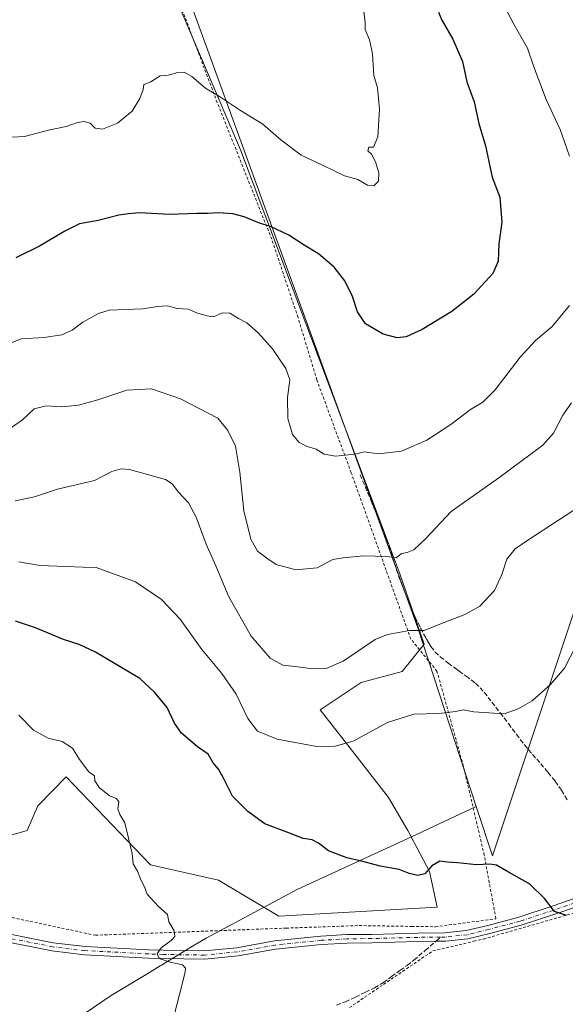
# Model space of a CAD drawing. Units: metres. Extents: x 559673 to 563104, y 4730998 to 4733347.
# Drawn here: x 562711 to 562907, y 4731487 to 4731840 of the extents above; entities that cross this region are included whole.
import ezdxf

# ---------------------------------------------------------------- set-up
doc = ezdxf.new("R2010")
doc.units = ezdxf.units.M
doc.header["$MEASUREMENT"] = 0
for name, pattern in [('DGN Style 2', [1.6480167562047852, 0.988810053722871, -0.6592067024819142]), ('DGN Style 3', [2.307223458686699, 1.648016756204785, -0.6592067024819142]), ('DGN Style 4', [2.6384748266838614, 1.318413404963828, -0.6592067024819142, 0.001648016756204785, -0.6592067024819142])]:
    doc.linetypes.add(name, pattern=pattern)
for name, color, linetype, lineweight in [('Alambrada', 7, 'DGN Style 2', 0), ('Arbolado forestal CxS', 92, 'Continuous', 0), ('Curva de nivel maestra', 30, 'Continuous', 30), ('Curva de nivel normal', 30, 'Continuous', 0), ('Entidad de ámbito territorial', 7, 'Continuous', 0), ('Entidad de ámbito territorial CxS', 92, 'Continuous', 0), ('Municipio', 91, 'Continuous', 13), ('Municipio CxS', 4, 'Continuous', 0), ('Pastizal CxS', 92, 'Continuous', 0), ('Pista no pavimentada Cxs', 111, 'Continuous', 0), ('Pista no pavimentada eje', 91, 'DGN Style 4', 0), ('Senda', 7, 'DGN Style 3', 0), ('Senda no paivmentada conexión', 7, 'DGN Style 3', 0)]:
    doc.layers.add(name, color=color, linetype=linetype, lineweight=lineweight)

# ---------------------------------------------------------------- blocks, each defined once
blk = doc.blocks.new('*U15')
at = {"layer": 'Municipio CxS', "color": 4, "linetype": 'Continuous', "lineweight": 0, "flags": 128}
blk.add_lwpolyline([(562759.2429999993, 4731881.547999999), (562853.6049999994, 4731621.934), (562874.6079999999, 4731557.835000001), (562880.409000001, 4731540.132), (562954.0040000007, 4731760.508), (562962.8570000004, 4731787.017999999), (562963.9730000007, 4731790.359999998), (562965.0889999986, 4731793.702000001), (563012.1119999988, 4731934.508999999)], dxfattribs=at)

msp = doc.modelspace()

# ---------------------------------------------------------------- linework, layer by layer
at = {"layer": 'Alambrada', "color": 7, "linetype": 'DGN Style 2', "lineweight": 0}
for points in [[(562737.9501, 4731511.6601, 1081.004300000001), (562806.3800999997, 4731514.220100001, 1078.747700000007), (562832.5701000001, 4731515.140100001, 1077.8894), (562851.4401000004, 4731514.840100001, 1076.677800000005), (562859.9200999998, 4731514.720100001, 1076.749700000001), (562881.6700999998, 4731517.5601, 1077.092300000004), (562877.4901000002, 4731540.340100001, 1074.502900000007), (562870.0100999996, 4731572.2601, 1071.890599999999), (562860.5100999996, 4731606.440099999, 1067.668600000005), (562851.1201, 4731617.9801, 1070.007199999993), (562842.2600999996, 4731642.7301, 1064.185400000002), (562829.7401000002, 4731677.630100001, 1057.532200000001), (562817.3901000004, 4731710.970100001, 1055.739400000006), (562810.6501000002, 4731733.380100001, 1056.801900000006), (562801.2301000003, 4731761.4301, 1051.667799999996), (562781.6700999998, 4731810.470100001, 1046.749800000005), (562764.1901000004, 4731856.7501, 1044.298200000005)], [(562507.2600999996, 4731849.690099999, 1064.616599999994), (562472.7600999996, 4731821.170100001, 1068.693299999999), (562427.4401000004, 4731785.4901, 1078.352899999998), (562402.9700999996, 4731765.6801, 1086.379499999996), (562378.1201, 4731746.920100001, 1096.192999999999), (562357.6401000004, 4731731.440099999, 1098.786800000002), (562369.8901000004, 4731682.970100001, 1097.923999999999), (562382.8701, 4731634.800100001, 1098.864300000001), (562391.8501000004, 4731597.300100001, 1098.564499999993), (562401.8201000001, 4731554.110099999, 1098.227299999999), (562451.4600999998, 4731549.550100001, 1096.297200000001), (562517.7401000002, 4731544.280099999, 1088.606100000005), (562577.1901000004, 4731539.880100001, 1090.371299999999), (562603.3701, 4731537.2601, 1088.614300000001), (562632.1700999998, 4731533.450099999, 1086.883400000006), (562653.2801000001, 4731529.6501, 1085.6783), (562737.9501, 4731511.6601, 1081.004300000001)], [(562829.1101000002, 4731485.710100001, 1077.560200000007), (562859.0301000001, 4731506.0601, 1076.016499999998), (562868.4401000004, 4731508.2601, 1076.067800000004), (562873.7600999996, 4731509.5101, 1076.232799999998), (562877.1801000005, 4731510.300100001, 1076.297300000006), (562929.4600999998, 4731525.3301, 1073.581300000005), (562960.8601000002, 4731515.0801, 1072.801500000002), (562979.2200999996, 4731509.5101, 1072.003899999996), (563005.9200999998, 4731501.380100001, 1070.515700000004), (563058.7801000001, 4731485.050100001, 1066.904999999999)]]:
    msp.add_polyline3d(points, dxfattribs=at)
at = {"layer": 'Arbolado forestal CxS', "color": 92, "linetype": 'Continuous', "lineweight": 0}
for points in [[(562759.6052999999, 4731864.7959, 1039.463300000003), (562790.0154999997, 4731793.567100001, 1046.358699999997), (562832.3331000004, 4731681.000299999, 1054.864300000001), (562847.0752999998, 4731641.685699999, 1060.366399999999), (562855.9200999998, 4731616.131300001, 1065.383400000006), (562848.0575000001, 4731606.3029, 1066.805500000002), (562833.3145000003, 4731602.371900001, 1066.268500000006), (562818.5711000003, 4731592.543299999, 1066.559999999998), (562829.3825000003, 4731578.783299999, 1069.657999999996), (562843.1419000002, 4731561.091700001, 1072.591499999995), (562850.0220999997, 4731549.2971, 1073.728400000007), (562857.8843, 4731534.554099999, 1074.757500000007), (562860.5839000001, 4731521.732899999, 1075.396599999993), (562803.7474999996, 4731518.532500001, 1077.638699999996), (562782.1019000001, 4731531.447100001, 1077.751900000003), (562757.6945000002, 4731536.962900001, 1079.330499999997), (562727.4310999997, 4731568.557499999, 1080.596699999995), (562717.3356999997, 4731558.144500001, 1081.856499999994), (562713.4042999997, 4731549.297900001, 1082.2408), (562699.6438999996, 4731545.3673, 1082.945900000006)], [(562699.6438999996, 4731545.3673, 1082.945900000006), (562713.4042999997, 4731549.297900001, 1082.2408), (562717.3356999997, 4731558.144500001, 1081.856499999994), (562727.4310999997, 4731568.557499999, 1080.596699999995), (562757.6945000002, 4731536.962900001, 1079.330499999997), (562782.1019000001, 4731531.447100001, 1077.751900000003), (562803.7474999996, 4731518.532500001, 1077.638699999996), (562860.5839000001, 4731521.732899999, 1075.396599999993), (562857.8843, 4731534.554099999, 1074.757500000007), (562850.0220999997, 4731549.2971, 1073.728400000007), (562843.1419000002, 4731561.091700001, 1072.591499999995), (562829.3825000003, 4731578.783299999, 1069.657999999996), (562818.5711000003, 4731592.543299999, 1066.559999999998), (562833.3145000003, 4731602.371900001, 1066.268500000006), (562848.0575000001, 4731606.3029, 1066.805500000002), (562855.9200999998, 4731616.131300001, 1065.383400000006), (562847.0752999998, 4731641.685699999, 1060.366399999999), (562832.3331000004, 4731681.000299999, 1054.864300000001), (562790.0154999997, 4731793.567100001, 1046.358699999997), (562759.6052999999, 4731864.7959, 1039.463300000003)]]:
    msp.add_polyline3d(points, dxfattribs=at)
at = {"layer": 'Curva de nivel maestra', "color": 30, "linetype": 'Continuous', "lineweight": 30, "flags": 128}
for points, elevation in [([(562861.0599999996, 4731842.9901), (562862.2199999997, 4731840.0601), (562866.1500000004, 4731833.290100001), (562869.6399999997, 4731825.210100001), (562871.2300000004, 4731817.9101), (562873.8499999996, 4731810.800100001), (562875.4699999997, 4731802.9901), (562877.8799999999, 4731794.9901), (562880.2599999999, 4731783.770099999), (562883.0599999996, 4731776.550100001), (562883.7599999999, 4731767.5801), (562882.7599999999, 4731759.780099999), (562882.5199999996, 4731753.620100001), (562880.5700000003, 4731749.120100001), (562873.7199999997, 4731741.710100001), (562865.8399999999, 4731735.5601), (562855.2100000001, 4731729.0001), (562849.4199999999, 4731726.4101), (562846.2599999999, 4731726.100099999), (562841.1900000004, 4731727.360099999), (562834.9199999999, 4731731.0801), (562831.9699999997, 4731735.360099999), (562830.2199999997, 4731740.950099999), (562827.4699999997, 4731746.520099999), (562823.6100000005, 4731751.380100001), (562818.04, 4731756.1601), (562812.8600000005, 4731759.270099999), (562807.3399999999, 4731762.9101), (562800.79, 4731765.960100001), (562796.8099999996, 4731767.220100001), (562791.3799999999, 4731769.460100001), (562787.3099999996, 4731770.5001), (562782.1600000003, 4731770.860099999), (562778.1600000003, 4731770.620100001), (562774.3200000003, 4731770.720100001), (562764.4900000002, 4731770.3201), (562753.7999999998, 4731770.860099999), (562749.8099999996, 4731770.5701), (562746.3799999999, 4731770.110099999), (562738.8899999997, 4731768.110099999), (562732.2800000003, 4731766.920100001), (562727, 4731764.280099999), (562717.8399999999, 4731758.9901), (562709.4299999997, 4731754.800100001)], 1050), ([(562907.0199999996, 4731518.7301), (562902.6900000004, 4731520.200099999), (562899.1900000004, 4731524.700099999), (562893.8499999996, 4731530.020099999), (562885.5199999996, 4731534.690099999), (562881.8799999999, 4731536.770099999), (562879.4400000004, 4731537.170100001), (562874.7400000002, 4731536.970100001), (562867.8200000003, 4731537.6501), (562864.3399999999, 4731537.840100001), (562861.5599999996, 4731538.2601), (562858.7199999997, 4731536.620100001), (562856.1200000001, 4731533.670100001), (562853.6399999997, 4731533.100099999), (562850.5800000001, 4731533.8201), (562846.9400000004, 4731535.2601), (562840.1600000003, 4731536.5101), (562833.9600000001, 4731538.1501), (562828.1799999997, 4731539.390100001), (562821.5999999996, 4731541.960100001), (562818.04, 4731544.6801), (562815.6699999999, 4731545.920100001), (562812.4600000001, 4731546.4101), (562806.9900000002, 4731548.5701), (562798.6799999997, 4731551.6601), (562792.6600000003, 4731556.120100001), (562787.0800000001, 4731561.520099999), (562783.8799999999, 4731568.0701), (562782.1100000005, 4731571.3101), (562780.1699999999, 4731573.520099999), (562778.3600000005, 4731576.600099999), (562774.5899999999, 4731579.280099999), (562768.8399999999, 4731584.2401), (562766.3300000001, 4731587.7301), (562763.7100000001, 4731593.440099999), (562759.1600000003, 4731598.960100001), (562753.8300000001, 4731603.790100001), (562737.9600000001, 4731613.280099999), (562732.1600000003, 4731615.960100001), (562726.4400000004, 4731617.840100001), (562716.4800000004, 4731621.9801), (562709.2400000002, 4731624.4301)], 1075)]:
    msp.add_lwpolyline(points, dxfattribs=dict(at, elevation=elevation))
at = {"layer": 'Curva de nivel normal', "color": 30, "linetype": 'Continuous', "lineweight": 0, "flags": 128}
for points, elevation in [([(562705.5099999999, 4731797.9001), (562712.5099999999, 4731798.290100001), (562721.1699999999, 4731800.5801), (562727.5, 4731801.860099999), (562731.5, 4731803.3101), (562733.8899999997, 4731803.7401), (562736.0800000001, 4731803.050100001), (562737.8700000001, 4731801.280099999), (562740.4900000002, 4731800.940099999), (562745.8300000001, 4731803.100099999), (562751.1600000003, 4731807.390100001), (562753.8600000005, 4731811.960100001), (562755.0999999996, 4731815.1501), (562755.2999999998, 4731817.0101), (562757.8300000001, 4731817.960100001), (562761.2300000004, 4731820.100099999), (562764.04, 4731820.280099999), (562767.5, 4731821.2601), (562769.8300000001, 4731821.4001), (562772.5, 4731819.880100001), (562777.5, 4731815.6801), (562782.5, 4731812.670100001), (562789.9500000002, 4731807.620100001), (562798.0099999999, 4731802.7501), (562804.4199999999, 4731797.130100001), (562811.7699999996, 4731791.590100001), (562819.4800000004, 4731787.9801), (562827.3200000003, 4731784.140100001), (562832.1200000001, 4731782.840100001), (562835.5599999996, 4731780.8301), (562837.8300000001, 4731780.600099999), (562839.5199999996, 4731782.2401), (562839.7000000002, 4731785.2601), (562838.4500000002, 4731789.2501), (562837.04, 4731791.950099999), (562835.7100000001, 4731793.210100001), (562836.0800000001, 4731794.470100001), (562837.75, 4731794.5001), (562839.2300000004, 4731798.140100001), (562839.9100000003, 4731808.170100001), (562839.2199999997, 4731815.720100001), (562837.8200000003, 4731820.2601), (562837.3799999999, 4731827.9901), (562836.2800000003, 4731832.9901), (562834.7100000001, 4731836.6601), (562834.7400000002, 4731839.3201), (562834.2400000002, 4731843.050100001)], 1045), ([(562884.7699999996, 4731844.9801), (562888.1699999999, 4731838.3301), (562892.9500000002, 4731829.9901), (562895.2800000003, 4731823.300100001), (562899.7199999997, 4731811.5601), (562904.75, 4731800.770099999), (562908.0599999996, 4731791.200099999)], 1055), ([(562908.0599999996, 4731737.6801), (562901.8200000003, 4731730.100099999), (562895.9000000004, 4731725.1501), (562890.4100000003, 4731719.1501), (562881.3399999999, 4731707.370100001), (562876.9800000004, 4731703.0001), (562872.5, 4731700.3201), (562865.5199999996, 4731694.960100001), (562856.8300000001, 4731689.290100001), (562847.8300000001, 4731685.350099999), (562839.5, 4731684.4101), (562834.3300000001, 4731685.130100001), (562831.7199999997, 4731684.390100001), (562828.7000000002, 4731684.100099999), (562824.0499999998, 4731683.5701), (562820.0800000001, 4731684.340100001), (562817.1500000004, 4731686.1601), (562813.8700000001, 4731687.040100001), (562811.0599999996, 4731688.450099999), (562808.6399999997, 4731691.380100001), (562807.0499999998, 4731697.110099999), (562806.8799999999, 4731704.700099999), (562807.7400000002, 4731711.0001), (562806.2999999998, 4731715.040100001), (562801.4500000002, 4731722.1601), (562796.4199999999, 4731727.7601), (562792.2400000002, 4731731.440099999), (562789.3200000003, 4731733.050100001), (562786.1200000001, 4731734.960100001), (562783.5, 4731735.0601), (562780.3099999996, 4731733.5601), (562778.0800000001, 4731733.9001), (562774.2300000004, 4731735.0001), (562771.3499999996, 4731736.290100001), (562767.3300000001, 4731736.5801), (562763.7800000003, 4731737.520099999), (562760.2800000003, 4731737.2601), (562754.9199999999, 4731736.4101), (562742.8700000001, 4731735.970100001), (562739.0599999996, 4731734.800100001), (562733.4500000002, 4731731.6501), (562729.6600000003, 4731728.780099999), (562725.9199999999, 4731727.090100001), (562719.5599999996, 4731726.200099999), (562711.3099999996, 4731725.6801), (562702.1200000001, 4731722.030099999)], 1055), ([(562908.7400000002, 4731702.770099999), (562905.6799999997, 4731698.3301), (562902.3200000003, 4731691.860099999), (562898.54, 4731687.5101), (562882.6799999997, 4731675.840100001), (562865.5700000003, 4731663.7501), (562856.3499999996, 4731653.970100001), (562852.1600000003, 4731649.960100001), (562849.8300000001, 4731649.020099999), (562847.8300000001, 4731648.620100001), (562845.8300000001, 4731647.1601), (562842.5, 4731647.630100001), (562834.1600000003, 4731647.880100001), (562826.8300000001, 4731647.0701), (562823.1600000003, 4731646.4801), (562817.5, 4731643.540100001), (562809.8300000001, 4731642.790100001), (562802.8300000001, 4731644.770099999), (562799.5, 4731647.030099999), (562796.1600000003, 4731649.5001), (562793.6799999997, 4731653.770099999), (562791.2599999999, 4731663.940099999), (562789.8200000003, 4731677.800100001), (562788.1799999997, 4731687.1801), (562785.4800000004, 4731692.780099999), (562781.8300000001, 4731697.190099999), (562768.4800000004, 4731704.1801), (562758.1100000005, 4731707.7401), (562749.1600000003, 4731707.300100001), (562738.8300000001, 4731703.7501), (562731.8499999996, 4731701.850099999), (562725.9000000004, 4731701.3301), (562720.2300000004, 4731701.6501), (562716.0099999999, 4731700.550100001), (562711.8099999996, 4731696.6501), (562706.2300000004, 4731692.770099999)], 1060), ([(562915.4400000004, 4731668.020099999), (562892.7199999997, 4731653.2601), (562888.5999999996, 4731650.3201), (562885.5199999996, 4731646.670100001), (562883.8300000001, 4731641.0801), (562881.0999999996, 4731635.340100001), (562875.8499999996, 4731629.790100001), (562870.4900000002, 4731626.7501), (562860.9500000002, 4731623.040100001), (562855.8799999999, 4731621.0701), (562850.6200000001, 4731621.0601), (562842.79, 4731619.550100001), (562838.2800000003, 4731617.800100001), (562826.8300000001, 4731610.0701), (562820.75, 4731607.450099999), (562816.0499999998, 4731607.220100001), (562809.54, 4731608.100099999), (562805.2300000004, 4731608.540100001), (562800.5999999996, 4731611.100099999), (562793.7800000003, 4731618.940099999), (562785.8499999996, 4731633.1601), (562781.0999999996, 4731644.190099999), (562777.6600000003, 4731651.9801), (562774.1500000004, 4731661.6601), (562771.3200000003, 4731666.8201), (562767.7800000003, 4731670.6801), (562765.5199999996, 4731673.700099999), (562763.0700000003, 4731675.270099999), (562750.1600000003, 4731678.8201), (562747.1900000004, 4731679.050100001), (562743.8300000001, 4731678.090100001), (562737.6200000001, 4731674.890100001), (562724.3300000001, 4731671.7401), (562716.04, 4731669.0001), (562709.1299999999, 4731667.610099999)], 1065), ([(562910.2699999996, 4731615.130100001), (562906.2599999999, 4731607.5101), (562901.2699999996, 4731601.700099999), (562894.6200000001, 4731595.840100001), (562889.6799999997, 4731592.940099999), (562884.6100000005, 4731591.1801), (562880.9000000004, 4731591.340100001), (562873.7100000001, 4731591.880100001), (562869.9500000002, 4731592.620100001), (562867.1600000003, 4731591.9901), (562861.1600000003, 4731591.2301), (562852.2000000002, 4731590.950099999), (562842.7800000003, 4731588.020099999), (562830.3799999999, 4731581.3301), (562823.9600000001, 4731579.5101), (562817.3399999999, 4731579.4301), (562803.1900000004, 4731581.9801), (562796.0800000001, 4731584.9101), (562792.6900000004, 4731589.420100001), (562788.4400000004, 4731598.2301), (562783.3399999999, 4731605.540100001), (562776.1100000005, 4731614.220100001), (562768.3600000005, 4731625.140100001), (562761.6600000003, 4731632.140100001), (562752.3200000003, 4731638.460100001), (562738.2000000002, 4731643.620100001), (562733.5, 4731643.700099999), (562727.1600000003, 4731644.050100001), (562718.1699999999, 4731644.360099999), (562710.5099999999, 4731645.710100001)], 1070), ([(562766.1799999997, 4731483.0101), (562768.1100000005, 4731490.350099999), (562770.1100000005, 4731498.380100001), (562770.2999999998, 4731499.9001), (562769.2100000001, 4731501.0601), (562764.7800000003, 4731501.960100001), (562760.8300000001, 4731503.3301), (562760.0599999996, 4731505.050100001), (562761.54, 4731507.1801), (562765.1299999999, 4731509.7301), (562766.4800000004, 4731511.1801), (562766.2100000001, 4731513.300100001), (562764.3099999996, 4731516.520099999), (562763.79, 4731519.090100001), (562760.4500000002, 4731522.1501), (562756.5700000003, 4731526.4001), (562755.5700000003, 4731528.9901), (562754.4100000003, 4731531.3301), (562753.0199999996, 4731534.670100001), (562751.4900000002, 4731537.3301), (562751.1600000003, 4731541.040100001), (562748.5, 4731552.040100001), (562746.6600000003, 4731554.9801), (562745.9900000002, 4731557.0701), (562746.3399999999, 4731559.5101), (562745.4900000002, 4731560.7301), (562743.0300000003, 4731561.6501), (562739.3300000001, 4731564.670100001), (562737.7599999999, 4731567.040100001), (562737.5899999999, 4731568.880100001), (562735.54, 4731570.2601), (562732.1900000004, 4731574.7501), (562729.6799999997, 4731578.860099999), (562726.0099999999, 4731581.1801), (562720.9400000004, 4731582.4301), (562715.6699999999, 4731585.3201), (562710.5199999996, 4731590.700099999)], 1080)]:
    msp.add_lwpolyline(points, dxfattribs=dict(at, elevation=elevation))
at = {"layer": 'Entidad de ámbito territorial', "color": 7, "linetype": 'Continuous', "lineweight": 0, "flags": 128}
for points in [[(562874.6080000004, 4731557.835), (562853.6050000022, 4731621.933999999), (562759.2429999998, 4731881.547999999), (562752.2030000013, 4731900.917999999), (562728.6909999996, 4731964.424000001), (562449.6630000005, 4732111.905), (562316.8099999996, 4732191.145), (562313.0420000008, 4732193.392000002), (562277.7150000001, 4732214.463000001), (562270.5130000007, 4732217.938000001), (562248.7830000004, 4732228.423000002), (562134.2650000006, 4732283.680000001), (562132.8760000013, 4732284.350000001), (561992.2470000016, 4732352.206000002), (561824.8330000014, 4732445.161000002)], [(563094.6744910649, 4732045.814538917), (563058.2700000005, 4732029.037000001), (563046.8680000014, 4732023.782000002), (563018.5850000011, 4731951.134999998), (563012.1120000016, 4731934.508999998), (562965.0890000014, 4731793.702000001), (562963.9730000013, 4731790.359999998), (562962.8570000011, 4731787.017999998), (562954.0040000011, 4731760.508000001), (562880.4090000016, 4731540.132000002), (562874.6080000004, 4731557.835)], [(562329.6970000013, 4731259.943000001), (562383.2190000003, 4731307.214000002), (562424.5890000013, 4731348.935999999), (562477.5770000009, 4731362.901000002), (562518.2830000008, 4731371.696), (562567.2249999997, 4731383.089000001), (562604.7580000014, 4731391.481000002), (562625.3760000012, 4731403.571000001), (562640.7170000023, 4731414.707000002), (562660.3790000004, 4731428.979000002), (562678.8450000002, 4731442.977999999), (562688.8060000011, 4731450.529000001), (562714.5780000003, 4731470.282000002), (562743.6509999996, 4731490.056), (562757.3700000005, 4731498.351), (562761.1970000007, 4731500.665000001), (562761.637000001, 4731500.931000002), (562773.4180000015, 4731508.054000001), (562777.6720000001, 4731510.626000003), (562810.3170000011, 4731528.138000002), (562853.1070000014, 4731547.879000002), (562874.6080000004, 4731557.835)], [(562329.6970000013, 4731259.943000001), (562383.2190000003, 4731307.214000002), (562424.5890000013, 4731348.935999999), (562477.5770000009, 4731362.901000002), (562518.2830000008, 4731371.696), (562567.2249999997, 4731383.089000001), (562604.7580000014, 4731391.481000002), (562625.3760000012, 4731403.571000001), (562640.7170000023, 4731414.707000002), (562660.3790000004, 4731428.979000002), (562678.8450000002, 4731442.977999999), (562688.8060000011, 4731450.529000001), (562714.5780000003, 4731470.282000002), (562743.6509999996, 4731490.056), (562757.3700000005, 4731498.351), (562761.1970000007, 4731500.665000001), (562761.637000001, 4731500.931000002), (562773.4180000015, 4731508.054000001), (562777.6720000001, 4731510.626000003), (562810.3170000011, 4731528.138000002), (562853.1070000014, 4731547.879000002), (562874.6080000004, 4731557.835)]]:
    msp.add_lwpolyline(points, dxfattribs=at)
at = {"layer": 'Entidad de ámbito territorial CxS', "color": 92, "linetype": 'Continuous', "lineweight": 0, "flags": 128}
for points in [[(562714.5779999997, 4731470.282000001), (562743.6509999991, 4731490.056), (562757.3699999999, 4731498.351), (562761.1970000002, 4731500.665), (562761.6370000005, 4731500.931000001), (562773.4179999987, 4731508.054000001), (562777.6719999996, 4731510.626000001), (562810.3170000005, 4731528.138000002), (562853.1070000008, 4731547.879000001), (562874.6079999999, 4731557.835000001), (562880.409000001, 4731540.132), (562954.0040000007, 4731760.508), (562962.8570000004, 4731787.017999999), (562963.9730000007, 4731790.359999998), (562965.0889999986, 4731793.702000001), (563012.1119999988, 4731934.508999999)], [(562759.2429999993, 4731881.547999999), (562853.6049999994, 4731621.934), (562874.6079999999, 4731557.835000001), (562853.1070000008, 4731547.879000001), (562810.3170000005, 4731528.138000002), (562777.6719999996, 4731510.626000001), (562773.4179999987, 4731508.054000001), (562761.6370000005, 4731500.931000001), (562761.1970000002, 4731500.665), (562757.3699999999, 4731498.351), (562743.6509999991, 4731490.056), (562714.5779999997, 4731470.282000001), (562688.8060000006, 4731450.529), (562678.8449999996, 4731442.978), (562660.3789999998, 4731428.979), (562640.7169999996, 4731414.707000001), (562625.3760000007, 4731403.571000001), (562604.7580000008, 4731391.481000001), (562567.2249999992, 4731383.089000001), (562518.2830000002, 4731371.696000001), (562477.5770000003, 4731362.901000001), (562424.5890000006, 4731348.936000001), (562383.2189999997, 4731307.214000001), (562329.6970000007, 4731259.943)]]:
    msp.add_lwpolyline(points, dxfattribs=at)
at = {"layer": 'Municipio', "color": 91, "linetype": 'Continuous', "lineweight": 13, "flags": 128}
for points in [[(562874.6080000004, 4731557.835), (562853.6050000022, 4731621.933999999), (562759.2429999998, 4731881.547999999), (562752.2030000013, 4731900.917999999), (562728.6909999996, 4731964.424000001), (562449.6630000005, 4732111.905), (562316.8099999996, 4732191.145), (562313.0420000008, 4732193.392000002), (562277.7150000001, 4732214.463000001), (562270.5130000007, 4732217.938000001), (562248.7830000004, 4732228.423000002), (562134.2650000006, 4732283.680000001), (562132.8760000013, 4732284.350000001), (561992.2470000016, 4732352.206000002), (561824.8330000014, 4732445.161000002)], [(562874.6080000004, 4731557.835), (562853.6050000022, 4731621.933999999), (562759.2429999998, 4731881.547999999), (562752.2030000013, 4731900.917999999), (562728.6909999996, 4731964.424000001), (562449.6630000005, 4732111.905), (562316.8099999996, 4732191.145), (562313.0420000008, 4732193.392000002), (562277.7150000001, 4732214.463000001), (562270.5130000007, 4732217.938000001), (562248.7830000004, 4732228.423000002), (562134.2650000006, 4732283.680000001), (562132.8760000013, 4732284.350000001), (561992.2470000016, 4732352.206000002), (561824.8330000014, 4732445.161000002)], [(563094.6744910649, 4732045.814538917), (563058.2700000005, 4732029.037000001), (563046.8680000014, 4732023.782000002), (563018.5850000011, 4731951.134999998), (563012.1120000016, 4731934.508999998), (562965.0890000014, 4731793.702000001), (562963.9730000013, 4731790.359999998), (562962.8570000011, 4731787.017999998), (562954.0040000011, 4731760.508000001), (562880.4090000016, 4731540.132000002), (562874.6080000004, 4731557.835)], [(563094.6744910649, 4732045.814538917), (563058.2700000005, 4732029.037000001), (563046.8680000014, 4732023.782000002), (563018.5850000011, 4731951.134999998), (563012.1120000016, 4731934.508999998), (562965.0890000014, 4731793.702000001), (562963.9730000013, 4731790.359999998), (562962.8570000011, 4731787.017999998), (562954.0040000011, 4731760.508000001), (562880.4090000016, 4731540.132000002), (562874.6080000004, 4731557.835)]]:
    msp.add_lwpolyline(points, dxfattribs=at)
at = {"layer": 'Municipio CxS', "color": 4, "linetype": 'Continuous', "lineweight": 0, "flags": 128}
msp.add_lwpolyline([(563012.1119999988, 4731934.508999999), (562965.0889999986, 4731793.702000001), (562963.9730000007, 4731790.359999998), (562962.8570000004, 4731787.017999999), (562954.0040000007, 4731760.508), (562880.409000001, 4731540.132), (562874.6079999999, 4731557.835000001), (562853.6049999994, 4731621.934), (562759.2429999993, 4731881.547999999)], dxfattribs=at)
at = {"layer": 'Pastizal CxS', "color": 92, "linetype": 'Continuous', "lineweight": 0}
msp.add_polyline3d([(562699.6438999996, 4731545.3673, 1082.945900000006), (562713.4042999997, 4731549.297900001, 1082.2408), (562717.3356999997, 4731558.144500001, 1081.856499999994), (562727.4310999997, 4731568.557499999, 1080.596699999995), (562757.6945000002, 4731536.962900001, 1079.330499999997), (562782.1019000001, 4731531.447100001, 1077.751900000003), (562803.7474999996, 4731518.532500001, 1077.638699999996), (562860.5839000001, 4731521.732899999, 1075.396599999993), (562857.8843, 4731534.554099999, 1074.757500000007), (562850.0220999997, 4731549.2971, 1073.728400000007), (562843.1419000002, 4731561.091700001, 1072.591499999995), (562829.3825000003, 4731578.783299999, 1069.657999999996), (562818.5711000003, 4731592.543299999, 1066.559999999998), (562833.3145000003, 4731602.371900001, 1066.268500000006), (562848.0575000001, 4731606.3029, 1066.805500000002), (562855.9200999998, 4731616.131300001, 1065.383400000006), (562847.0752999998, 4731641.685699999, 1060.366399999999), (562832.3331000004, 4731681.000299999, 1054.864300000001), (562790.0154999997, 4731793.567100001, 1046.358699999997), (562759.6052999999, 4731864.7959, 1039.463300000003)], dxfattribs=at)
msp.add_polyline3d([(562699.6438999996, 4731545.3673, 1082.945900000006), (562713.4042999997, 4731549.297900001, 1082.2408), (562717.3356999997, 4731558.144500001, 1081.856499999994), (562727.4310999997, 4731568.557499999, 1080.596699999995), (562757.6945000002, 4731536.962900001, 1079.330499999997), (562782.1019000001, 4731531.447100001, 1077.751900000003), (562803.7474999996, 4731518.532500001, 1077.638699999996), (562860.5839000001, 4731521.732899999, 1075.396599999993), (562857.8843, 4731534.554099999, 1074.757500000007), (562850.0220999997, 4731549.2971, 1073.728400000007), (562843.1419000002, 4731561.091700001, 1072.591499999995), (562829.3825000003, 4731578.783299999, 1069.657999999996), (562818.5711000003, 4731592.543299999, 1066.559999999998), (562833.3145000003, 4731602.371900001, 1066.268500000006), (562848.0575000001, 4731606.3029, 1066.805500000002), (562855.9200999998, 4731616.131300001, 1065.383400000006), (562847.0752999998, 4731641.685699999, 1060.366399999999), (562832.3331000004, 4731681.000299999, 1054.864300000001), (562790.0154999997, 4731793.567100001, 1046.358699999997), (562759.6052999999, 4731864.7959, 1039.463300000003)], dxfattribs=at)
at = {"layer": 'Pista no pavimentada Cxs', "color": 111, "linetype": 'Continuous', "lineweight": 0}
for points in [[(562917.2555, 4731524.189099999, 1074.044200000004), (562902.7801000001, 4731519.223099999, 1074.829100000003), (562890.7692999998, 4731515.290300001, 1075.321299999996), (562879.4945, 4731512.312100001, 1076.308000000005), (562871.5528999995, 4731510.3803, 1076.5818), (562863.5513000004, 4731509.5153, 1076.134900000005), (562860.1989000002, 4731509.5441, 1075.969599999997), (562853.6470999997, 4731509.408700001, 1075.982699999993), (562837.1379000006, 4731508.985500001, 1076.526299999998), (562828.2713000001, 4731508.879899999, 1076.874800000005), (562819.0255000005, 4731508.354499999, 1077.1777), (562802.6069, 4731506.670700001, 1077.946899999995), (562789.1628999999, 4731504.235900001, 1078.598599999998), (562777.1649000002, 4731503.057499999, 1079.105800000005), (562762.2440999999, 4731503.2707, 1079.800399999993), (562757.0311000004, 4731503.4835, 1080.032800000001), (562734.0066999998, 4731504.6505, 1081.010500000004), (562722.3635, 4731506.0393, 1081.352499999994), (562698.1152999997, 4731510.825099999, 1082.243000000002)], [(562917.2555, 4731524.189099999, 1074.044200000004), (562902.7801000001, 4731519.223099999, 1074.829100000003), (562890.7692999998, 4731515.290300001, 1075.321299999996), (562879.4945, 4731512.312100001, 1076.308000000005), (562871.5528999995, 4731510.3803, 1076.5818), (562863.5513000004, 4731509.5153, 1076.134900000005), (562860.1989000002, 4731509.5441, 1075.969599999997), (562853.6470999997, 4731509.408700001, 1075.982699999993), (562837.1379000006, 4731508.985500001, 1076.526299999998), (562828.2713000001, 4731508.879899999, 1076.874800000005), (562819.0255000005, 4731508.354499999, 1077.1777), (562802.6069, 4731506.670700001, 1077.946899999995), (562789.1628999999, 4731504.235900001, 1078.598599999998), (562777.1649000002, 4731503.057499999, 1079.105800000005), (562762.2440999999, 4731503.2707, 1079.800399999993), (562757.0311000004, 4731503.4835, 1080.032800000001), (562734.0066999998, 4731504.6505, 1081.010500000004), (562722.3635, 4731506.0393, 1081.352499999994), (562698.1152999997, 4731510.825099999, 1082.243000000002)], [(562698.8202999998, 4731513.7437, 1082.205700000006), (562722.8322999999, 4731509.0045, 1081.356799999994), (562734.2607000005, 4731507.6415, 1081.004499999996), (562757.1681000004, 4731506.4803, 1080.054699999993), (562762.3267000001, 4731506.2697, 1079.832299999995), (562777.0393000003, 4731506.059699999, 1079.110100000006), (562788.7481000006, 4731507.2095, 1078.596900000004), (562802.1858999999, 4731509.643100001, 1078.267300000007), (562818.7873000001, 4731511.345899999, 1077.319099999993), (562828.1683, 4731511.878900001, 1076.874100000001), (562837.0817, 4731511.985099999, 1076.526299999998), (562853.5925000003, 4731512.408299999, 1075.910399999993), (562863.3734999998, 4731512.513499999, 1076.379300000001), (562871.0351, 4731513.3419, 1077.962100000004), (562878.7569000004, 4731515.220100001, 1078.148199999996), (562889.9187000003, 4731518.168500001, 1075.269899999999), (562901.8265000005, 4731522.067500001, 1074.730500000005), (562910.4895000001, 4731525.0395, 1074.233699999997)], [(562698.8202999998, 4731513.7437, 1082.205700000006), (562722.8322999999, 4731509.0045, 1081.356799999994), (562734.2607000005, 4731507.6415, 1081.004499999996), (562757.1681000004, 4731506.4803, 1080.054699999993), (562762.3267000001, 4731506.2697, 1079.832299999995), (562777.0393000003, 4731506.059699999, 1079.110100000006), (562788.7481000006, 4731507.2095, 1078.596900000004), (562802.1858999999, 4731509.643100001, 1078.267300000007), (562818.7873000001, 4731511.345899999, 1077.319099999993), (562828.1683, 4731511.878900001, 1076.874100000001), (562837.0817, 4731511.985099999, 1076.526299999998), (562853.5925000003, 4731512.408299999, 1075.910399999993), (562863.3734999998, 4731512.513499999, 1076.379300000001), (562871.0351, 4731513.3419, 1077.962100000004), (562878.7569000004, 4731515.220100001, 1078.148199999996), (562889.9187000003, 4731518.168500001, 1075.269899999999), (562901.8265000005, 4731522.067500001, 1074.730500000005), (562910.4895000001, 4731525.0395, 1074.233699999997)]]:
    msp.add_polyline3d(points, dxfattribs=at)
at = {"layer": 'Pista no pavimentada eje', "color": 91, "linetype": 'DGN Style 4', "lineweight": 0}
for points in [[(562861.8041000003, 4731510.9965, 1076.034199999995), (562853.6196999997, 4731510.908500001, 1075.946500000005), (562837.1096999999, 4731510.485300001, 1076.526400000002), (562828.2197000004, 4731510.3795, 1076.874299999996), (562818.9062999999, 4731509.850299999, 1077.247000000003), (562802.3963000001, 4731508.1569, 1078.017399999997), (562788.9555000003, 4731505.7227, 1078.597200000004), (562777.1020999998, 4731504.558499999, 1079.108099999998), (562762.2855000002, 4731504.770300001, 1079.816300000006), (562757.0997000001, 4731504.981899999, 1080.044299999994), (562734.1337000001, 4731506.1461, 1081.005399999995), (562722.5979000004, 4731507.5219, 1081.327699999994), (562698.4678999997, 4731512.284499999, 1082.209900000002), (562680.3702999996, 4731517.4703, 1082.865300000005), (562667.2468999998, 4731520.856899999, 1083.446500000005), (562660.8969000002, 4731521.915300001, 1083.668999999994), (562636.6611000003, 4731527.312700001, 1084.267000000007), (562630.9461000003, 4731528.6887, 1084.874500000005), (562622.7969000004, 4731529.535300001, 1085.607399999994), (562607.6627000002, 4731530.6995, 1085.351699999999), (562588.0834999997, 4731531.7577, 1085.661800000002), (562571.6793000001, 4731532.075300001, 1085.942899999995), (562552.1001000004, 4731533.0277, 1086.420800000007), (562533.9304999998, 4731533.4465, 1086.900200000004)], [(562912.5115, 4731524.147299999, 1074.2209), (562902.3032999998, 4731520.645300001, 1074.776500000007), (562890.3441000005, 4731516.729499999, 1075.291200000007), (562879.1256999997, 4731513.766100001, 1077.128700000001), (562871.2938999999, 4731511.861099999, 1077.036800000002), (562863.4622999998, 4731511.0145, 1076.262499999997), (562861.8041000003, 4731510.9965, 1076.034199999995)]]:
    msp.add_polyline3d(points, dxfattribs=at)
at = {"layer": 'Senda', "color": 7, "linetype": 'DGN Style 3', "lineweight": 0}
for points in [[(562832.9501, 4731676.9301, 1056.335800000001), (562836.8701, 4731667.5101, 1058.417300000001), (562840.7901, 4731658.100099999, 1059.383100000006), (562843.8701, 4731649.4101, 1061.638200000001), (562846.7500999998, 4731640.690099999, 1062.303100000005), (562849.5701000001, 4731633.200099999, 1064.921000000002), (562852.7100999998, 4731625.790100001, 1064.644899999999), (562854.6401000004, 4731621.920100001, 1065.917300000001), (562856.6700999998, 4731618.140100001, 1066.381099999999), (562857.4801000003, 4731616.690099999, 1066.008000000002), (562858.3501000004, 4731615.300100001, 1066.291599999997), (562859.8501000004, 4731613.3101, 1066.658299999996), (562861.6901000004, 4731611.5701, 1066.851800000004), (562864.5800999999, 4731609.350099999, 1067.2022), (562867.4801000003, 4731607.170100001, 1067.628800000006), (562868.4501, 4731606.460100001, 1067.733800000002), (562870.9401000004, 4731604.6601, 1068.012199999997), (562874.3601000002, 4731602.0801, 1068.4041), (562877.4700999996, 4731598.870100001, 1068.806200000006), (562880.2001, 4731595.3101, 1069.260899999994), (562883.2001, 4731591.460100001, 1069.695600000006), (562886.1700999998, 4731587.600099999, 1070.126399999994), (562889.0000999998, 4731583.770099999, 1070.538499999995), (562891.8701, 4731579.9801, 1070.8995), (562894.7600999996, 4731576.590100001, 1071.204599999998), (562897.7200999996, 4731573.2301, 1071.518299999996), (562900.3701, 4731570.090100001, 1071.841100000005), (562902.9501, 4731566.9101, 1072.1054), (562905.2001, 4731563.690099999, 1072.387199999997), (562907.1801000005, 4731560.2401, 1072.638999999996)], [(562824.4801000003, 4731486.5801, 1077.693499999994), (562827.6401000004, 4731487.8101, 1077.5573), (562831.2701000003, 4731489.460100001, 1077.447499999995), (562834.8400999998, 4731491.220100001, 1077.347200000004), (562838.1201, 4731492.8201, 1077.259600000005), (562841.2600999996, 4731494.670100001, 1077.002099999998), (562844.2401000002, 4731496.860099999, 1076.741500000004), (562847.2100999998, 4731499.0701, 1076.577000000005), (562849.7701000003, 4731500.860099999, 1076.508799999996), (562852.2500999998, 4731502.7401, 1076.395600000004), (562856.3000999996, 4731506.2401, 1076.050600000002), (562860.1989000002, 4731509.5441, 1075.969599999997)]]:
    msp.add_polyline3d(points, dxfattribs=at)
at = {"layer": 'Senda no paivmentada conexión', "color": 7, "linetype": 'DGN Style 3', "lineweight": 0, "extrusion": (-0.02211840398506509, -0.02001293917447979, 0.9995550302363309), "elevation": -106065.4911498668, "flags": 128}
msp.add_lwpolyline([(-3130859.464242362, 3590329.296022424), (-3130859.464242362, 3590331.461733846)], dxfattribs=at)

# ---------------------------------------------------------------- block references
at = {"layer": 'Municipio CxS', "color": 4, "linetype": 'Continuous', "lineweight": 0}
msp.add_blockref('*U15', (0, 0), dxfattribs=at)

doc.saveas('drawing.dxf')
